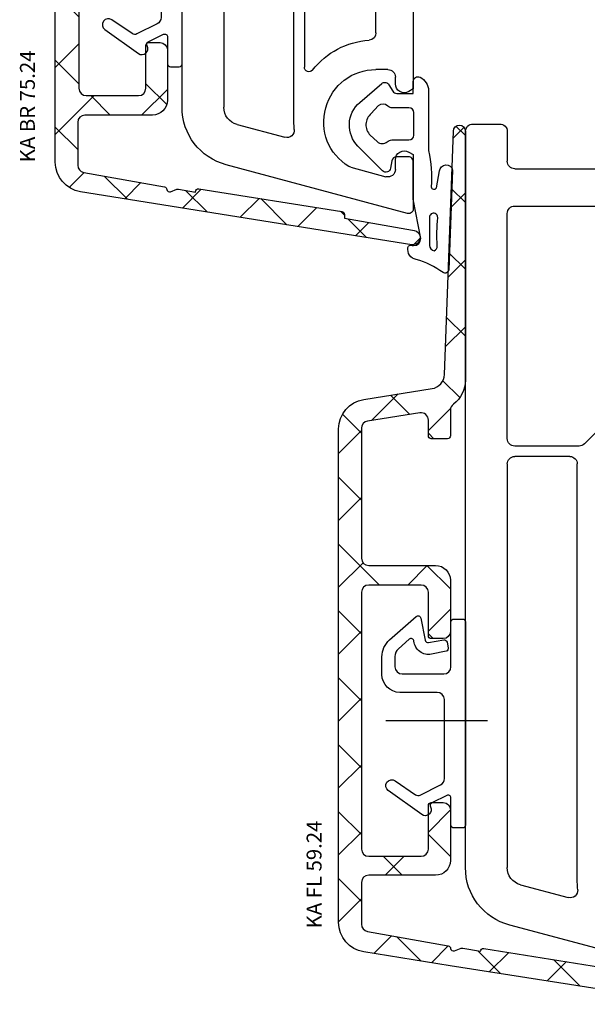
# Model space of a CAD drawing. Units: millimetres. Extents: x 99 to 871, y 10 to 527.
# Drawn here: x 122 to 160, y 401 to 467 of the extents above; entities that cross this region are included whole.
import ezdxf

# ---------------------------------------------------------------- set-up
doc = ezdxf.new("R2010")
doc.units = ezdxf.units.MM
for name, color, linetype in [('capotage aluminium', 5, 'Continuous'), ('clips capotage', 7, 'Continuous'), ('cotes', 150, 'Continuous'), ('joints edpm', 6, 'Continuous'), ('profiles', 7, 'Continuous')]:
    doc.layers.add(name, color=color, linetype=linetype)
doc.styles.add('Annotatif', font='arial.ttf')
pattern_1 = [(45, (245.527, 20.1854), (-2.244099, 2.244099), []), (135, (245.527, 20.1854), (-2.244099, -2.244099), [])]

msp = doc.modelspace()

# ---------------------------------------------------------------- hatches: boundary and pattern name
at = {"layer": 'capotage aluminium'}
h = msp.add_hatch(dxfattribs=at)
h.set_pattern_fill('ANSI37', color=256, scale=0.99957)
h.set_pattern_definition(pattern_1)
edge = h.paths.add_edge_path()
edge.add_spline(control_points=[(148.168, 453.346), (148.4, 453.305), (148.57, 453.103), (148.57, 452.867), (148.57, 452.598), (148.352, 452.38), (148.083, 452.38), (148.058, 452.38), (148.032, 452.382), (148.007, 452.386), (148.007, 452.386), (125.792, 455.941), (125.792, 455.941), (124.815, 456.095), (124.096, 456.937), (124.096, 457.926), (124.096, 457.926), (124.096, 526.392), (124.096, 526.392), (124.096, 526.941), (124.541, 527.386), (125.091, 527.386), (125.091, 527.386), (125.387, 527.386), (125.387, 527.386), (125.492, 527.386), (125.577, 527.301), (125.577, 527.196), (125.577, 527.196), (125.577, 520.299), (125.577, 520.299), (125.577, 520.03), (125.795, 519.812), (126.064, 519.812), (126.064, 519.812), (127.672, 519.812), (127.672, 519.812), (127.941, 519.812), (128.158, 520.03), (128.158, 520.299), (128.158, 520.299), (128.158, 523.895), (128.158, 523.895), (128.158, 523.895), (128.074, 523.895), (128.074, 523.895), (127.899, 523.895), (127.756, 524.037), (127.756, 524.213), (127.756, 524.213), (127.756, 524.721), (127.756, 524.721), (127.756, 524.754), (127.765, 524.787), (127.782, 524.816), (127.782, 524.816), (128.544, 526.127), (128.544, 526.127), (128.653, 526.317), (128.856, 526.434), (129.075, 526.434), (129.414, 526.434), (129.689, 526.16), (129.689, 525.821), (129.689, 525.821), (129.689, 519.812), (129.689, 519.812), (129.689, 519.812), (130.619, 519.812), (130.619, 519.812), (131.169, 519.812), (131.614, 519.367), (131.614, 518.818), (131.614, 518.818), (131.614, 515.39), (131.614, 515.39), (131.614, 515.121), (131.396, 514.903), (131.127, 514.903), (131.127, 514.903), (130.365, 514.903), (130.365, 514.903), (130.26, 514.903), (130.175, 514.989), (130.175, 515.094), (130.175, 515.094), (130.175, 518.014), (130.175, 518.014), (130.175, 518.282), (129.957, 518.5), (129.688, 518.5), (129.688, 518.5), (126.176, 518.5), (126.176, 518.5), (125.908, 518.5), (125.69, 518.282), (125.69, 518.014), (125.69, 518.014), (125.69, 500.791), (125.69, 500.791), (125.69, 500.523), (125.908, 500.305), (126.176, 500.305), (126.176, 500.305), (129.688, 500.305), (129.688, 500.305), (129.957, 500.305), (130.175, 500.523), (130.175, 500.791), (130.175, 500.791), (130.175, 503.711), (130.175, 503.711), (130.175, 503.816), (130.26, 503.901), (130.366, 503.901), (130.366, 503.901), (131.127, 503.901), (131.127, 503.901), (131.396, 503.901), (131.614, 503.684), (131.614, 503.415), (131.614, 503.415), (131.614, 500.03), (131.614, 500.03), (131.614, 499.48), (131.169, 499.035), (130.619, 499.035), (130.619, 499.035), (126.092, 499.035), (126.092, 499.035), (125.823, 499.035), (125.605, 498.817), (125.605, 498.549), (125.605, 498.549), (125.605, 482.342), (125.605, 482.342), (125.605, 482.073), (125.823, 481.855), (126.092, 481.855), (126.092, 481.855), (130.619, 481.855), (130.619, 481.855), (131.169, 481.855), (131.614, 481.41), (131.614, 480.861), (131.614, 480.861), (131.614, 477.476), (131.614, 477.476), (131.614, 477.207), (131.396, 476.989), (131.127, 476.989), (131.127, 476.989), (130.365, 476.989), (130.365, 476.989), (130.26, 476.989), (130.175, 477.074), (130.175, 477.179), (130.175, 477.179), (130.175, 480.057), (130.175, 480.057), (130.175, 480.326), (129.957, 480.543), (129.688, 480.543), (129.688, 480.543), (126.176, 480.543), (126.176, 480.543), (125.907, 480.543), (125.69, 480.326), (125.69, 480.057), (125.69, 480.057), (125.69, 462.877), (125.69, 462.877), (125.69, 462.608), (125.907, 462.39), (126.176, 462.39), (126.176, 462.39), (129.688, 462.39), (129.688, 462.39), (129.957, 462.39), (130.175, 462.608), (130.175, 462.877), (130.175, 462.877), (130.175, 465.754), (130.175, 465.754), (130.175, 465.86), (130.26, 465.945), (130.365, 465.945), (130.365, 465.945), (131.127, 465.945), (131.127, 465.945), (131.396, 465.945), (131.614, 465.727), (131.614, 465.458), (131.614, 465.458), (131.614, 462.073), (131.614, 462.073), (131.614, 461.524), (131.168, 461.079), (130.619, 461.079), (130.619, 461.079), (126.091, 461.079), (126.091, 461.079), (125.823, 461.079), (125.605, 460.861), (125.605, 460.592), (125.605, 460.592), (125.605, 457.718), (125.605, 457.718), (125.605, 457.482), (125.774, 457.28), (126.007, 457.239), (126.007, 457.239), (131.423, 456.266), (131.423, 456.266), (131.507, 456.251), (131.571, 456.183), (131.58, 456.098), (131.586, 456.04), (131.618, 455.988), (131.668, 455.956), (131.718, 455.925), (131.779, 455.919), (131.834, 455.939), (131.834, 455.939), (132.257, 456.108), (132.257, 456.108), (132.289, 456.12), (132.323, 456.123), (132.355, 456.117), (132.355, 456.117), (133.498, 455.905), (133.498, 455.905), (133.498, 455.905), (133.498, 455.948), (133.498, 455.948), (133.498, 456.003), (133.522, 456.056), (133.565, 456.092), (133.607, 456.128), (133.663, 456.144), (133.718, 456.136), (133.718, 456.136), (143.324, 454.612), (143.324, 454.612), (143.416, 454.598), (143.484, 454.518), (143.484, 454.424), (143.484, 454.424), (143.484, 454.17), (143.484, 454.17), (143.484, 454.17), (148.054, 453.366), (148.054, 453.366), (148.054, 453.366), (148.168, 453.346), (148.168, 453.346)], knot_values=[0, 0, 0, 0, 1, 1, 1, 2, 2, 2, 3, 3, 3, 4, 4, 4, 5, 5, 5, 6, 6, 6, 7, 7, 7, 8, 8, 8, 9, 9, 9, 10, 10, 10, 11, 11, 11, 12, 12, 12, 13, 13, 13, 14, 14, 14, 15, 15, 15, 16, 16, 16, 17, 17, 17, 18, 18, 18, 19, 19, 19, 20, 20, 20, 21, 21, 21, 22, 22, 22, 23, 23, 23, 24, 24, 24, 25, 25, 25, 26, 26, 26, 27, 27, 27, 28, 28, 28, 29, 29, 29, 30, 30, 30, 31, 31, 31, 32, 32, 32, 33, 33, 33, 34, 34, 34, 35, 35, 35, 36, 36, 36, 37, 37, 37, 38, 38, 38, 39, 39, 39, 40, 40, 40, 41, 41, 41, 42, 42, 42, 43, 43, 43, 44, 44, 44, 45, 45, 45, 46, 46, 46, 47, 47, 47, 48, 48, 48, 49, 49, 49, 50, 50, 50, 51, 51, 51, 52, 52, 52, 53, 53, 53, 54, 54, 54, 55, 55, 55, 56, 56, 56, 57, 57, 57, 58, 58, 58, 59, 59, 59, 60, 60, 60, 61, 61, 61, 62, 62, 62, 63, 63, 63, 64, 64, 64, 65, 65, 65, 66, 66, 66, 67, 67, 67, 68, 68, 68, 69, 69, 69, 70, 70, 70, 71, 71, 71, 72, 72, 72, 73, 73, 73, 74, 74, 74, 75, 75, 75, 76, 76, 76, 77, 77, 77, 78, 78, 78, 79, 79, 79, 80, 80, 80, 81, 81, 81, 82, 82, 82, 83, 83, 83, 84, 84, 84, 85, 85, 85, 85], degree=3, periodic=0)
h = msp.add_hatch(dxfattribs=at)
h.set_pattern_fill('ANSI37', color=256, scale=0.99957)
h.set_pattern_definition(pattern_1)
edge = h.paths.add_edge_path()
edge.add_spline(control_points=[(162.323, 403.665), (162.416, 403.65), (162.484, 403.57), (162.484, 403.477), (162.484, 403.477), (162.484, 403.223), (162.484, 403.223), (162.484, 403.223), (167.054, 402.419), (167.054, 402.419), (167.054, 402.419), (167.167, 402.399), (167.167, 402.399), (167.4, 402.358), (167.569, 402.156), (167.569, 401.92), (167.569, 401.651), (167.352, 401.433), (167.083, 401.433), (167.057, 401.433), (167.032, 401.435), (167.007, 401.439), (167.007, 401.439), (150.588, 404.02), (150.588, 404.02), (150.588, 404.02), (144.791, 404.951), (144.791, 404.951), (143.815, 405.106), (143.096, 405.948), (143.096, 406.936), (143.096, 406.936), (143.096, 440.027), (143.096, 440.027), (143.096, 441.015), (143.815, 441.857), (144.791, 442.012), (144.791, 442.012), (149.361, 442.731), (149.361, 442.731), (149.832, 442.806), (150.183, 443.203), (150.2, 443.679), (150.2, 443.679), (150.792, 460.013), (150.792, 460.013), (150.792, 460.235), (150.972, 460.414), (151.194, 460.414), (151.416, 460.414), (151.596, 460.234), (151.596, 460.012), (151.596, 460.012), (151.596, 443.298), (151.596, 443.298), (151.596, 442.665), (151.298, 442.07), (150.792, 441.69), (150.669, 441.598), (150.597, 441.454), (150.597, 441.301), (150.597, 441.301), (150.597, 439.566), (150.597, 439.566), (150.597, 439.461), (150.512, 439.375), (150.407, 439.375), (150.407, 439.375), (149.307, 439.375), (149.307, 439.375), (149.202, 439.375), (149.116, 439.461), (149.116, 439.566), (149.116, 439.566), (149.116, 440.624), (149.116, 440.624), (149.116, 440.766), (149.054, 440.901), (148.946, 440.994), (148.838, 441.086), (148.694, 441.127), (148.554, 441.104), (148.554, 441.104), (145.042, 440.554), (145.042, 440.554), (144.805, 440.517), (144.631, 440.313), (144.631, 440.074), (144.631, 440.074), (144.631, 431.357), (144.631, 431.357), (144.631, 431.088), (144.849, 430.87), (145.118, 430.87), (145.118, 430.87), (149.603, 430.87), (149.603, 430.87), (150.152, 430.87), (150.597, 430.425), (150.597, 429.876), (150.597, 429.876), (150.597, 426.448), (150.597, 426.448), (150.597, 426.179), (150.379, 425.961), (150.111, 425.961), (150.111, 425.961), (149.307, 425.961), (149.307, 425.961), (149.202, 425.961), (149.116, 426.047), (149.116, 426.152), (149.116, 426.152), (149.116, 429.072), (149.116, 429.072), (149.116, 429.34), (148.898, 429.558), (148.63, 429.558), (148.63, 429.558), (145.118, 429.558), (145.118, 429.558), (144.849, 429.558), (144.631, 429.34), (144.631, 429.072), (144.631, 429.072), (144.631, 411.849), (144.631, 411.849), (144.631, 411.581), (144.849, 411.363), (145.118, 411.363), (145.118, 411.363), (148.63, 411.363), (148.63, 411.363), (148.898, 411.363), (149.116, 411.581), (149.116, 411.849), (149.116, 411.849), (149.116, 414.769), (149.116, 414.769), (149.116, 414.874), (149.202, 414.96), (149.307, 414.96), (149.307, 414.96), (150.111, 414.96), (150.111, 414.96), (150.38, 414.959), (150.597, 414.742), (150.597, 414.473), (150.597, 414.473), (150.597, 411.088), (150.597, 411.088), (150.597, 410.538), (150.152, 410.093), (149.603, 410.093), (149.603, 410.093), (145.118, 410.093), (145.118, 410.093), (144.849, 410.093), (144.631, 409.875), (144.631, 409.607), (144.631, 409.607), (144.631, 406.803), (144.631, 406.803), (144.631, 406.567), (144.8, 406.365), (145.033, 406.324), (145.033, 406.324), (150.449, 405.35), (150.449, 405.35), (150.533, 405.336), (150.597, 405.267), (150.606, 405.182), (150.612, 405.124), (150.644, 405.072), (150.694, 405.041), (150.744, 405.01), (150.805, 405.003), (150.86, 405.023), (150.86, 405.023), (151.326, 405.193), (151.326, 405.193), (151.357, 405.204), (151.391, 405.207), (151.424, 405.201), (151.424, 405.201), (152.609, 404.99), (152.609, 404.99), (152.609, 405.045), (152.633, 405.098), (152.675, 405.134), (152.718, 405.171), (152.774, 405.186), (152.829, 405.178), (152.829, 405.178), (162.323, 403.665), (162.323, 403.665)], knot_values=[0, 0, 0, 0, 1, 1, 1, 2, 2, 2, 3, 3, 3, 4, 4, 4, 5, 5, 5, 6, 6, 6, 7, 7, 7, 8, 8, 8, 9, 9, 9, 10, 10, 10, 11, 11, 11, 12, 12, 12, 13, 13, 13, 14, 14, 14, 15, 15, 15, 16, 16, 16, 17, 17, 17, 18, 18, 18, 19, 19, 19, 20, 20, 20, 21, 21, 21, 22, 22, 22, 23, 23, 23, 24, 24, 24, 25, 25, 25, 26, 26, 26, 27, 27, 27, 28, 28, 28, 29, 29, 29, 30, 30, 30, 31, 31, 31, 32, 32, 32, 33, 33, 33, 34, 34, 34, 35, 35, 35, 36, 36, 36, 37, 37, 37, 38, 38, 38, 39, 39, 39, 40, 40, 40, 41, 41, 41, 42, 42, 42, 43, 43, 43, 44, 44, 44, 45, 45, 45, 46, 46, 46, 47, 47, 47, 48, 48, 48, 49, 49, 49, 50, 50, 50, 51, 51, 51, 52, 52, 52, 53, 53, 53, 54, 54, 54, 55, 55, 55, 56, 56, 56, 57, 57, 57, 58, 58, 58, 59, 59, 59, 60, 60, 60, 61, 61, 61, 62, 62, 62, 63, 63, 63, 64, 64, 64, 65, 65, 65, 65], degree=3, periodic=0)

# ---------------------------------------------------------------- linework, layer by layer
for points in [[(124.096, 457.926), (124.096, 457.926), (124.096, 526.392), (124.096, 526.392)], [(125.69, 480.057), (125.69, 480.057), (125.69, 462.877), (125.69, 462.877)], [(130.175, 465.754), (130.175, 465.86), (130.26, 465.945), (130.365, 465.945)], [(130.175, 462.877), (130.175, 462.877), (130.175, 465.754), (130.175, 465.754)], [(130.365, 465.945), (130.365, 465.945), (131.127, 465.945), (131.127, 465.945)], [(131.127, 465.945), (131.396, 465.945), (131.614, 465.727), (131.614, 465.458)], [(131.614, 465.458), (131.614, 465.458), (131.614, 462.073), (131.614, 462.073)], [(125.69, 462.877), (125.69, 462.608), (125.907, 462.39), (126.176, 462.39)], [(126.176, 462.39), (126.176, 462.39), (129.688, 462.39), (129.688, 462.39)], [(129.688, 462.39), (129.957, 462.39), (130.175, 462.608), (130.175, 462.877)], [(131.614, 462.073), (131.614, 461.524), (131.168, 461.079), (130.619, 461.079)], [(126.091, 461.079), (125.823, 461.079), (125.605, 460.861), (125.605, 460.592)], [(130.619, 461.079), (130.619, 461.079), (126.091, 461.079), (126.091, 461.079)], [(125.605, 460.592), (125.605, 460.592), (125.605, 457.718), (125.605, 457.718)], [(150.2, 443.679), (150.2, 443.679), (150.792, 460.013), (150.792, 460.013)], [(151.596, 460.012), (151.596, 460.012), (151.596, 443.298), (151.596, 443.298)], [(125.792, 455.941), (124.815, 456.095), (124.096, 456.937), (124.096, 457.926)], [(125.605, 457.718), (125.605, 457.482), (125.774, 457.28), (126.007, 457.239)], [(126.007, 457.239), (126.007, 457.239), (131.423, 456.266), (131.423, 456.266)], [(148.007, 452.386), (148.007, 452.386), (125.792, 455.941), (125.792, 455.941)], [(131.423, 456.266), (131.507, 456.251), (131.571, 456.183), (131.58, 456.098)], [(131.58, 456.098), (131.586, 456.04), (131.618, 455.988), (131.668, 455.956)], [(131.668, 455.956), (131.718, 455.925), (131.779, 455.919), (131.834, 455.939)], [(131.834, 455.939), (131.834, 455.939), (132.257, 456.108), (132.257, 456.108)], [(132.257, 456.108), (132.289, 456.12), (132.323, 456.123), (132.355, 456.117)], [(132.355, 456.117), (132.355, 456.117), (133.498, 455.905), (133.498, 455.905)], [(133.498, 455.948), (133.498, 456.003), (133.522, 456.056), (133.565, 456.092)], [(133.498, 455.905), (133.498, 455.905), (133.498, 455.948), (133.498, 455.948)], [(133.565, 456.092), (133.607, 456.128), (133.663, 456.144), (133.718, 456.136)], [(133.718, 456.136), (133.718, 456.136), (143.324, 454.612), (143.324, 454.612)], [(143.324, 454.612), (143.416, 454.598), (143.484, 454.518), (143.484, 454.424)], [(143.484, 454.424), (143.484, 454.424), (143.484, 454.17), (143.484, 454.17)], [(143.484, 454.17), (143.484, 454.17), (148.054, 453.366), (148.054, 453.366)], [(148.054, 453.366), (148.054, 453.366), (148.168, 453.346), (148.168, 453.346)], [(149.361, 442.731), (149.832, 442.806), (150.183, 443.203), (150.2, 443.679)], [(151.596, 443.298), (151.596, 442.665), (151.298, 442.07), (150.792, 441.69)], [(144.791, 442.012), (144.791, 442.012), (149.361, 442.731), (149.361, 442.731)], [(143.096, 440.027), (143.096, 441.015), (143.815, 441.857), (144.791, 442.012)], [(150.792, 441.69), (150.669, 441.598), (150.597, 441.454), (150.597, 441.301)], [(150.597, 441.301), (150.597, 441.301), (150.597, 439.566), (150.597, 439.566)], [(145.042, 440.554), (144.805, 440.517), (144.631, 440.313), (144.631, 440.074)], [(148.554, 441.104), (148.554, 441.104), (145.042, 440.554), (145.042, 440.554)], [(148.946, 440.994), (148.838, 441.086), (148.694, 441.127), (148.554, 441.104)], [(149.116, 440.624), (149.116, 440.766), (149.054, 440.901), (148.946, 440.994)], [(149.116, 439.566), (149.116, 439.566), (149.116, 440.624), (149.116, 440.624)], [(143.096, 406.936), (143.096, 406.936), (143.096, 440.027), (143.096, 440.027)], [(144.631, 440.074), (144.631, 440.074), (144.631, 431.357), (144.631, 431.357)], [(149.307, 439.375), (149.202, 439.375), (149.116, 439.461), (149.116, 439.566)], [(150.407, 439.375), (150.407, 439.375), (149.307, 439.375), (149.307, 439.375)], [(150.597, 439.566), (150.597, 439.461), (150.512, 439.375), (150.407, 439.375)], [(144.631, 431.357), (144.631, 431.088), (144.849, 430.87), (145.118, 430.87)], [(145.118, 430.87), (145.118, 430.87), (149.603, 430.87), (149.603, 430.87)], [(149.603, 430.87), (150.152, 430.87), (150.597, 430.425), (150.597, 429.876)], [(145.118, 429.558), (144.849, 429.558), (144.631, 429.34), (144.631, 429.072)], [(148.63, 429.558), (148.63, 429.558), (145.118, 429.558), (145.118, 429.558)], [(149.116, 429.072), (149.116, 429.34), (148.898, 429.558), (148.63, 429.558)], [(150.597, 429.876), (150.597, 429.876), (150.597, 426.448), (150.597, 426.448)], [(144.631, 429.072), (144.631, 429.072), (144.631, 411.849), (144.631, 411.849)], [(149.116, 426.152), (149.116, 426.152), (149.116, 429.072), (149.116, 429.072)], [(149.307, 425.961), (149.202, 425.961), (149.116, 426.047), (149.116, 426.152)], [(150.597, 426.448), (150.597, 426.179), (150.379, 425.961), (150.111, 425.961)], [(150.111, 425.961), (150.111, 425.961), (149.307, 425.961), (149.307, 425.961)], [(149.116, 414.769), (149.116, 414.874), (149.202, 414.96), (149.307, 414.96)], [(149.307, 414.96), (149.307, 414.96), (150.111, 414.96), (150.111, 414.96)], [(150.111, 414.96), (150.38, 414.959), (150.597, 414.742), (150.597, 414.473)], [(149.116, 411.849), (149.116, 411.849), (149.116, 414.769), (149.116, 414.769)], [(150.597, 414.473), (150.597, 414.473), (150.597, 411.088), (150.597, 411.088)], [(144.631, 411.849), (144.631, 411.581), (144.849, 411.363), (145.118, 411.363)], [(148.63, 411.363), (148.898, 411.363), (149.116, 411.581), (149.116, 411.849)], [(145.118, 411.363), (145.118, 411.363), (148.63, 411.363), (148.63, 411.363)], [(150.597, 411.088), (150.597, 410.538), (150.152, 410.093), (149.603, 410.093)], [(145.118, 410.093), (144.849, 410.093), (144.631, 409.875), (144.631, 409.607)], [(144.631, 409.607), (144.631, 409.607), (144.631, 406.803), (144.631, 406.803)], [(149.603, 410.093), (149.603, 410.093), (145.118, 410.093), (145.118, 410.093)], [(144.791, 404.951), (143.815, 405.106), (143.096, 405.948), (143.096, 406.936)], [(144.631, 406.803), (144.631, 406.567), (144.8, 406.365), (145.033, 406.324)], [(145.033, 406.324), (145.033, 406.324), (150.449, 405.35), (150.449, 405.35)], [(150.588, 404.02), (150.588, 404.02), (144.791, 404.951), (144.791, 404.951)], [(150.449, 405.35), (150.533, 405.336), (150.597, 405.267), (150.606, 405.182)], [(150.606, 405.182), (150.612, 405.124), (150.644, 405.072), (150.694, 405.041)], [(150.694, 405.041), (150.744, 405.01), (150.805, 405.003), (150.86, 405.023)], [(150.86, 405.023), (150.86, 405.023), (151.326, 405.193), (151.326, 405.193)], [(151.326, 405.193), (151.357, 405.204), (151.391, 405.207), (151.424, 405.201)], [(151.424, 405.201), (151.424, 405.201), (152.609, 404.99), (152.609, 404.99)], [(152.609, 404.99), (152.609, 405.045), (152.633, 405.098), (152.675, 405.134)], [(152.675, 405.134), (152.718, 405.171), (152.774, 405.186), (152.829, 405.178)], [(152.829, 405.178), (152.829, 405.178), (162.323, 403.665), (162.323, 403.665)], [(167.007, 401.439), (167.007, 401.439), (150.588, 404.02), (150.588, 404.02)]]:
    msp.add_open_spline(points, degree=3, dxfattribs=at)
for points, knots in [([(150.792, 460.013), (150.792, 460.235), (150.972, 460.414), (151.194, 460.414), (151.416, 460.414), (151.596, 460.234), (151.596, 460.012)], [15, 15, 15, 15, 16, 16, 16, 17, 17, 17, 17]), ([(148.168, 453.346), (148.4, 453.305), (148.57, 453.103), (148.57, 452.867), (148.57, 452.598), (148.352, 452.38), (148.083, 452.38), (148.058, 452.38), (148.032, 452.382), (148.007, 452.386)], [0, 0, 0, 0, 1, 1, 1, 2, 2, 2, 3, 3, 3, 3])]:
    msp.add_open_spline(points, degree=3, knots=knots, dxfattribs=at)
at = {"layer": 'clips capotage'}
msp.add_line((153.085, 420.438), (146.272, 420.438), dxfattribs=at)
for points, knots in [([(132.605, 478.138), (132.605, 478.138), (132.605, 464.51), (132.605, 464.51), (132.605, 464.404), (132.519, 464.319), (132.414, 464.319), (132.414, 464.319), (131.822, 464.319), (131.822, 464.319), (131.717, 464.319), (131.631, 464.404), (131.631, 464.51), (131.631, 464.51), (131.631, 466.329), (131.631, 466.329), (131.631, 466.395), (131.597, 466.457), (131.54, 466.492), (131.484, 466.526), (131.413, 466.529), (131.354, 466.499), (131.354, 466.499), (130.339, 465.991), (130.339, 465.991), (130.293, 465.968), (130.259, 465.927), (130.243, 465.878), (130.228, 465.829), (130.233, 465.776), (130.258, 465.731), (130.347, 465.567), (130.311, 465.363), (130.172, 465.239), (130.033, 465.115), (129.827, 465.103), (129.674, 465.21), (129.674, 465.21), (127.431, 466.818), (127.431, 466.818), (127.249, 466.945), (127.205, 467.196), (127.333, 467.377), (127.46, 467.559), (127.711, 467.604), (127.893, 467.476), (127.893, 467.476), (129.247, 466.545), (129.247, 466.545), (129.343, 466.478), (129.468, 466.469), (129.573, 466.522), (129.573, 466.522), (130.927, 467.199), (130.927, 467.199), (131.09, 467.283), (131.192, 467.45), (131.192, 467.633), (131.192, 467.633), (131.192, 472.922), (131.192, 472.922), (131.192, 473.191), (130.975, 473.409), (130.706, 473.409), (130.706, 473.409), (128.209, 473.409), (128.209, 473.409), (127.543, 473.409), (127.003, 473.949), (127.003, 474.615), (127.003, 474.615), (127.003, 475.8), (127.003, 475.8), (127.003, 476.235), (127.192, 476.648), (127.52, 476.934), (127.52, 476.934), (129.297, 478.499), (129.297, 478.499), (129.349, 478.544), (129.42, 478.558), (129.484, 478.536), (129.549, 478.513), (129.596, 478.459), (129.609, 478.392), (129.609, 478.392), (129.905, 476.911), (129.905, 476.911), (129.925, 476.808), (130.025, 476.74), (130.129, 476.76), (130.129, 476.76), (131.144, 476.929), (131.144, 476.929), (131.247, 476.95), (131.347, 476.882), (131.367, 476.779), (131.367, 476.779), (131.452, 476.398), (131.452, 476.398), (131.472, 476.295), (131.405, 476.195), (131.301, 476.175), (131.301, 476.175), (130.328, 475.963), (130.328, 475.963), (130.053, 475.91), (129.767, 475.975), (129.543, 476.143), (129.318, 476.311), (129.175, 476.567), (129.148, 476.846), (129.142, 476.917), (129.096, 476.979), (129.03, 477.005), (128.963, 477.032), (128.888, 477.019), (128.834, 476.972), (128.834, 476.972), (128.115, 476.337), (128.115, 476.337), (127.962, 476.205), (127.874, 476.013), (127.874, 475.811), (127.874, 475.811), (127.874, 475.133), (127.874, 475.133), (127.874, 474.865), (128.092, 474.647), (128.361, 474.647), (128.361, 474.647), (131.145, 474.647), (131.145, 474.647), (131.413, 474.647), (131.631, 474.865), (131.631, 475.133), (131.631, 475.133), (131.631, 478.138), (131.631, 478.138), (131.631, 478.243), (131.717, 478.328), (131.822, 478.328), (131.822, 478.328), (132.414, 478.328), (132.414, 478.328), (132.519, 478.328), (132.605, 478.243), (132.605, 478.138)], [0, 0, 0, 0, 1, 1, 1, 2, 2, 2, 3, 3, 3, 4, 4, 4, 5, 5, 5, 6, 6, 6, 7, 7, 7, 8, 8, 8, 9, 9, 9, 10, 10, 10, 11, 11, 11, 12, 12, 12, 13, 13, 13, 14, 14, 14, 15, 15, 15, 16, 16, 16, 17, 17, 17, 18, 18, 18, 19, 19, 19, 20, 20, 20, 21, 21, 21, 22, 22, 22, 23, 23, 23, 24, 24, 24, 25, 25, 25, 26, 26, 26, 27, 27, 27, 28, 28, 28, 29, 29, 29, 30, 30, 30, 31, 31, 31, 32, 32, 32, 33, 33, 33, 34, 34, 34, 35, 35, 35, 36, 36, 36, 37, 37, 37, 38, 38, 38, 39, 39, 39, 40, 40, 40, 41, 41, 41, 42, 42, 42, 43, 43, 43, 44, 44, 44, 45, 45, 45, 46, 46, 46, 47, 47, 47, 48, 48, 48, 49, 49, 49, 49]), ([(150.631, 415.276), (150.631, 415.342), (150.596, 415.404), (150.54, 415.438), (150.483, 415.473), (150.413, 415.476), (150.354, 415.446)], [5, 5, 5, 5, 6, 6, 6, 7, 7, 7, 7]), ([(149.338, 414.938), (149.293, 414.915), (149.258, 414.874), (149.243, 414.825), (149.228, 414.776), (149.233, 414.723), (149.257, 414.677)], [8, 8, 8, 8, 9, 9, 9, 10, 10, 10, 10])]:
    msp.add_open_spline(points, degree=3, knots=knots, dxfattribs=at)
for points in [[(146.52, 425.88), (146.52, 425.88), (148.297, 427.446), (148.297, 427.446)], [(148.297, 427.446), (148.348, 427.491), (148.419, 427.504), (148.484, 427.482)], [(148.484, 427.482), (148.548, 427.46), (148.596, 427.405), (148.609, 427.339)], [(148.609, 427.339), (148.609, 427.339), (148.905, 425.858), (148.905, 425.858)], [(150.631, 427.085), (150.631, 427.19), (150.716, 427.275), (150.821, 427.275)], [(150.631, 424.08), (150.631, 424.08), (150.631, 427.085), (150.631, 427.085)], [(150.821, 427.275), (150.821, 427.275), (151.414, 427.275), (151.414, 427.275)], [(151.414, 427.275), (151.519, 427.275), (151.604, 427.19), (151.604, 427.085)], [(151.604, 427.085), (151.604, 427.085), (151.604, 413.456), (151.604, 413.456)], [(146.003, 424.747), (146.003, 425.182), (146.191, 425.595), (146.52, 425.88)], [(147.833, 425.919), (147.833, 425.919), (147.114, 425.284), (147.114, 425.284)], [(148.029, 425.952), (147.963, 425.979), (147.887, 425.966), (147.833, 425.919)], [(148.148, 425.793), (148.141, 425.864), (148.095, 425.925), (148.029, 425.952)], [(148.542, 425.09), (148.317, 425.258), (148.174, 425.514), (148.148, 425.793)], [(148.905, 425.858), (148.925, 425.754), (149.025, 425.687), (149.128, 425.707)], [(149.128, 425.707), (149.128, 425.707), (150.144, 425.876), (150.144, 425.876)], [(150.144, 425.876), (150.247, 425.896), (150.347, 425.829), (150.367, 425.726)], [(150.367, 425.726), (150.367, 425.726), (150.452, 425.345), (150.452, 425.345)], [(146.003, 423.562), (146.003, 423.562), (146.003, 424.747), (146.003, 424.747)], [(147.114, 425.284), (146.962, 425.152), (146.874, 424.959), (146.874, 424.757)], [(146.874, 424.757), (146.874, 424.757), (146.874, 424.08), (146.874, 424.08)], [(149.328, 424.91), (149.052, 424.856), (148.767, 424.922), (148.542, 425.09)], [(150.301, 425.122), (150.301, 425.122), (149.328, 424.91), (149.328, 424.91)], [(150.452, 425.345), (150.472, 425.242), (150.404, 425.142), (150.301, 425.122)], [(146.874, 424.08), (146.874, 423.812), (147.092, 423.594), (147.361, 423.594)], [(150.144, 423.594), (150.413, 423.594), (150.631, 423.812), (150.631, 424.08)], [(147.209, 422.356), (146.543, 422.356), (146.003, 422.896), (146.003, 423.562)], [(147.361, 423.594), (147.361, 423.594), (150.144, 423.594), (150.144, 423.594)], [(149.705, 422.356), (149.705, 422.356), (147.209, 422.356), (147.209, 422.356)], [(150.192, 421.869), (150.192, 422.138), (149.974, 422.356), (149.705, 422.356)], [(150.192, 416.58), (150.192, 416.58), (150.192, 421.869), (150.192, 421.869)], [(146.431, 415.764), (146.249, 415.892), (146.205, 416.142), (146.332, 416.324)], [(146.332, 416.324), (146.459, 416.506), (146.71, 416.55), (146.892, 416.423)], [(146.892, 416.423), (146.892, 416.423), (148.246, 415.492), (148.246, 415.492)], [(148.572, 415.469), (148.572, 415.469), (149.926, 416.146), (149.926, 416.146)], [(149.926, 416.146), (150.089, 416.229), (150.192, 416.397), (150.192, 416.58)], [(148.673, 414.156), (148.673, 414.156), (146.431, 415.764), (146.431, 415.764)], [(148.246, 415.492), (148.342, 415.425), (148.468, 415.416), (148.572, 415.469)], [(150.354, 415.446), (150.354, 415.446), (149.338, 414.938), (149.338, 414.938)], [(150.631, 413.456), (150.631, 413.456), (150.631, 415.276), (150.631, 415.276)], [(149.172, 414.186), (149.033, 414.062), (148.826, 414.049), (148.673, 414.156)], [(149.257, 414.677), (149.346, 414.513), (149.311, 414.31), (149.172, 414.186)], [(150.821, 413.266), (150.716, 413.266), (150.631, 413.351), (150.631, 413.456)], [(151.414, 413.266), (151.414, 413.266), (150.821, 413.266), (150.821, 413.266)], [(151.604, 413.456), (151.604, 413.351), (151.519, 413.266), (151.414, 413.266)]]:
    msp.add_open_spline(points, degree=3, dxfattribs=at)
at = {"layer": 'joints edpm'}
for points in [[(148.252, 463.605), (148.344, 463.663), (148.459, 463.67), (148.557, 463.623)], [(144.512, 461.926), (144.512, 461.926), (145.993, 463.196), (145.993, 463.196)], [(145.993, 463.196), (146.064, 463.258), (146.16, 463.285), (146.253, 463.269)], [(146.253, 463.269), (146.346, 463.253), (146.428, 463.196), (146.475, 463.115)], [(146.475, 463.115), (146.475, 463.115), (146.729, 462.691), (146.729, 462.691)], [(148.104, 463.337), (148.104, 463.445), (148.16, 463.547), (148.252, 463.605)], [(148.104, 462.533), (148.104, 462.533), (148.104, 463.337), (148.104, 463.337)], [(148.557, 463.623), (148.904, 463.459), (149.126, 463.109), (149.126, 462.725)], [(146.729, 462.691), (146.786, 462.593), (146.89, 462.533), (147.004, 462.533)], [(147.004, 462.533), (147.004, 462.533), (148.104, 462.533), (148.104, 462.533)], [(149.126, 462.725), (149.126, 462.725), (149.126, 458.705), (149.126, 458.705)], [(143.818, 460.487), (143.84, 461.042), (144.091, 461.563), (144.512, 461.926)], [(144.394, 458.996), (144.004, 459.392), (143.796, 459.932), (143.818, 460.487)], [(146.044, 457.346), (146.044, 457.346), (144.394, 458.996), (144.394, 458.996)], [(149.126, 458.705), (149.295, 457.903), (149.356, 457.082), (149.308, 456.264)], [(146.668, 458.021), (146.668, 458.021), (146.583, 457.513), (146.583, 457.513)], [(146.98, 458.283), (146.826, 458.283), (146.694, 458.173), (146.668, 458.021)], [(147.784, 458.283), (147.784, 458.283), (146.98, 458.283), (146.98, 458.283)], [(148.016, 458.183), (147.956, 458.247), (147.872, 458.283), (147.784, 458.283)], [(148.101, 457.944), (148.107, 458.032), (148.076, 458.118), (148.016, 458.183)], [(148.101, 456.378), (148.101, 456.378), (148.101, 457.944), (148.101, 457.944)], [(149.868, 457.334), (149.887, 457.552), (150.062, 457.723), (150.28, 457.738)], [(150.28, 457.738), (150.498, 457.752), (150.694, 457.607), (150.743, 457.394)], [(146.365, 457.265), (146.251, 457.23), (146.128, 457.261), (146.044, 457.346)], [(146.583, 457.513), (146.562, 457.396), (146.478, 457.301), (146.365, 457.265)], [(149.656, 456.192), (149.656, 456.192), (149.868, 457.334), (149.868, 457.334)], [(150.743, 457.394), (150.743, 457.394), (150.497, 450.695), (150.497, 450.695)], [(148.101, 456.058), (148.104, 456.165), (148.104, 456.272), (148.101, 456.378)], [(148.101, 455.762), (148.101, 455.762), (148.101, 456.058), (148.101, 456.058)], [(148.101, 455.436), (148.105, 455.544), (148.105, 455.653), (148.101, 455.762)], [(149.308, 456.264), (149.321, 456.186), (149.38, 456.125), (149.457, 456.108)], [(149.457, 456.108), (149.534, 456.092), (149.613, 456.126), (149.656, 456.192)], [(148.609, 452.812), (148.609, 452.812), (148.101, 455.436), (148.101, 455.436)], [(148.122, 452.326), (148.391, 452.326), (148.609, 452.544), (148.609, 452.812)], [(148.308, 451.392), (147.93, 451.46), (147.678, 451.821), (147.744, 452.2)], [(147.744, 452.2), (147.756, 452.263), (147.798, 452.317), (147.857, 452.342)], [(147.857, 452.342), (147.916, 452.367), (147.984, 452.361), (148.037, 452.326)], [(148.037, 452.326), (148.037, 452.326), (148.122, 452.326), (148.122, 452.326)], [(150.099, 450.515), (149.564, 450.919), (148.956, 451.217), (148.308, 451.392)], [(150.342, 450.507), (150.264, 450.471), (150.174, 450.474), (150.099, 450.515)], [(150.497, 450.695), (150.477, 450.612), (150.42, 450.542), (150.342, 450.507)]]:
    msp.add_open_spline(points, degree=3, dxfattribs=at)
for points, knots in [([(145.755, 461.693), (145.939, 461.853), (146.212, 461.851), (146.395, 461.69), (146.484, 461.612), (146.598, 461.569), (146.717, 461.569), (146.717, 461.569), (147.817, 461.569), (147.817, 461.569), (147.992, 461.569), (148.134, 461.427), (148.134, 461.251), (148.134, 461.251), (148.134, 460.49), (148.134, 460.49), (148.134, 460.49), (148.134, 459.728), (148.134, 459.728), (148.134, 459.553), (147.992, 459.411), (147.817, 459.411), (147.817, 459.411), (146.674, 459.411), (146.674, 459.411), (146.556, 459.411), (146.441, 459.367), (146.352, 459.289), (146.159, 459.118), (145.865, 459.129), (145.684, 459.313), (145.684, 459.313), (145.218, 459.736), (145.218, 459.736), (145.026, 459.932), (144.922, 460.199), (144.933, 460.473), (144.944, 460.748), (145.069, 461.006), (145.277, 461.185), (145.277, 461.185), (145.755, 461.693), (145.755, 461.693)], [0, 0, 0, 0, 1, 1, 1, 2, 2, 2, 3, 3, 3, 4, 4, 4, 5, 5, 5, 6, 6, 6, 7, 7, 7, 8, 8, 8, 9, 9, 9, 10, 10, 10, 11, 11, 11, 12, 12, 12, 13, 13, 13, 14, 14, 14, 14]), ([(149.566, 454.485), (149.693, 454.423), (149.733, 454.336), (149.741, 454.199), (149.687, 453.571), (149.677, 452.94), (149.713, 452.311), (149.728, 452.167), (149.645, 452.031), (149.51, 451.98), (149.326, 452.002), (149.188, 452.159), (149.192, 452.344), (149.192, 452.344), (149.192, 454.206), (149.192, 454.206), (149.184, 454.3), (149.225, 454.392), (149.301, 454.449), (149.377, 454.506), (149.477, 454.52), (149.566, 454.485)], [0, 0, 0, 0, 1, 1, 1, 2, 2, 2, 3, 3, 3, 4, 4, 4, 5, 5, 5, 6, 6, 6, 7, 7, 7, 7])]:
    msp.add_open_spline(points, degree=3, knots=knots, dxfattribs=at)
at = {"layer": 'profiles'}
for p, q in [((132.604, 461.612), (132.604, 526.981)), ((140.804, 489.056), (140.804, 464.29)), ((135.404, 488.681), (135.404, 461.612)), ((140.104, 460.631), (140.104, 488.681)), ((145.604, 466.61), (145.604, 470.488)), ((146.404, 464.131), (145.604, 464.131)), ((146.904, 463.181), (146.904, 463.631)), ((136.293, 460.453), (139.5, 459.594)), ((147.726, 454.491), (135.569, 457.749)), ((146.904, 457.434), (146.904, 458.081)), ((143.922, 457.581), (146.275, 456.951))]:
    msp.add_line(p, q, dxfattribs=at)
for points in [[(148.104, 470.818), (148.104, 462.834), (147.804, 462.661)], [(147.804, 458.601), (148.104, 458.427), (148.104, 454.781)]]:
    msp.add_lwpolyline(points, dxfattribs=at)
at = {"layer": 'profiles', "color": 7, "lineweight": 25}
for points in [[(152.104, 460.481), (153.904, 460.481)], [(151.604, 410.612), (151.604, 459.981)], [(154.404, 459.981), (154.404, 457.981)], [(154.904, 457.481), (164.404, 457.481)], [(154.404, 439.381), (154.404, 454.481)], [(154.904, 454.981), (161.504, 454.981)], [(161.858, 441.306), (159.579, 439.027)], [(159.225, 438.881), (154.904, 438.881)], [(158.604, 438.181), (154.904, 438.181)], [(154.404, 437.681), (154.404, 410.612)], [(159.104, 409.631), (159.104, 437.681)], [(155.293, 409.453), (158.5, 408.594)], [(166.726, 403.491), (154.569, 406.749)]]:
    msp.add_lwpolyline(points, dxfattribs=at)
at = {"layer": 'profiles'}
for points in [[(145.604, 466.61), (145.604, 466.349), (145.406, 466.134), (145.146, 466.112)], [(141.337, 464.101), (142.318, 465.308), (143.595, 465.982), (145.146, 466.112)], [(135.569, 457.749), (133.791, 458.225), (132.604, 459.772), (132.604, 461.612)], [(136.293, 460.453), (135.76, 460.596), (135.404, 461.06), (135.404, 461.612)], [(140.128, 460.123), (140.111, 460.301), (140.104, 460.452), (140.104, 460.631)], [(143.922, 457.581), (143.874, 457.594), (143.835, 457.611), (143.792, 457.636)]]:
    msp.add_open_spline(points, degree=3, dxfattribs=at)
for points in [[(141.337, 464.101), (141.255, 464), (141.126, 463.964), (141.004, 464.007), (140.881, 464.051), (140.804, 464.16), (140.804, 464.29)], [(143.792, 457.636), (142.425, 458.464), (141.803, 460.032), (142.233, 461.571), (142.662, 463.111), (144.006, 464.131), (145.604, 464.131)], [(146.404, 464.131), (146.542, 464.131), (146.66, 464.082), (146.758, 463.984), (146.855, 463.887), (146.904, 463.769), (146.904, 463.631)], [(147.804, 462.661), (147.613, 462.551), (147.395, 462.551), (147.204, 462.661), (147.013, 462.772), (146.904, 462.96), (146.904, 463.181)], [(140.128, 460.123), (140.143, 459.955), (140.081, 459.804), (139.952, 459.695), (139.823, 459.586), (139.664, 459.55), (139.5, 459.594)], [(146.904, 458.081), (146.904, 458.302), (147.013, 458.49), (147.204, 458.601), (147.395, 458.711), (147.613, 458.711), (147.804, 458.601)], [(146.904, 457.434), (146.904, 457.273), (146.836, 457.135), (146.708, 457.037), (146.581, 456.939), (146.43, 456.909), (146.275, 456.951)], [(148.104, 454.781), (148.104, 454.684), (148.063, 454.602), (147.987, 454.543), (147.91, 454.484), (147.82, 454.466), (147.726, 454.491)]]:
    msp.add_open_spline(points, degree=3, knots=[0, 0, 0, 0, 1, 1, 1, 2, 2, 2, 2], dxfattribs=at)
at = {"layer": 'profiles', "color": 7, "lineweight": 25}
for points in [[(151.604, 459.981), (151.604, 460.119), (151.653, 460.237), (151.75, 460.334), (151.848, 460.432), (151.966, 460.481), (152.104, 460.481)], [(153.904, 460.481), (154.042, 460.481), (154.16, 460.432), (154.258, 460.334), (154.355, 460.237), (154.404, 460.119), (154.404, 459.981)], [(154.904, 457.481), (154.766, 457.481), (154.648, 457.53), (154.55, 457.627), (154.453, 457.725), (154.404, 457.843), (154.404, 457.981)], [(154.404, 454.481), (154.404, 454.619), (154.453, 454.737), (154.55, 454.834), (154.648, 454.932), (154.766, 454.981), (154.904, 454.981)], [(154.904, 438.881), (154.766, 438.881), (154.648, 438.93), (154.55, 439.027), (154.453, 439.125), (154.404, 439.243), (154.404, 439.381)], [(154.404, 437.681), (154.404, 437.819), (154.453, 437.937), (154.55, 438.034), (154.648, 438.132), (154.766, 438.181), (154.904, 438.181)], [(158.604, 438.181), (158.742, 438.181), (158.86, 438.132), (158.958, 438.034), (159.055, 437.937), (159.104, 437.819), (159.104, 437.681)], [(159.128, 409.123), (159.143, 408.955), (159.081, 408.804), (158.952, 408.695), (158.823, 408.586), (158.664, 408.55), (158.5, 408.594)]]:
    msp.add_open_spline(points, degree=3, knots=[0, 0, 0, 0, 1, 1, 1, 2, 2, 2, 2], dxfattribs=at)
for points in [[(159.579, 439.027), (159.481, 438.93), (159.363, 438.881), (159.225, 438.881)], [(154.569, 406.749), (152.791, 407.225), (151.604, 408.772), (151.604, 410.612)], [(155.293, 409.453), (154.76, 409.596), (154.404, 410.06), (154.404, 410.612)], [(159.128, 409.123), (159.111, 409.301), (159.104, 409.452), (159.104, 409.631)]]:
    msp.add_open_spline(points, degree=3, dxfattribs=at)

# ---------------------------------------------------------------- texts
at = {"layer": 'cotes', "style": 'Annotatif'}
for s, p in [('KA BR 75.24', (122.732, 457.92)), ('KA FL 59.24', (141.953, 406.531))]:
    msp.add_text(s, height=1, rotation=90, dxfattribs=at).set_placement(p)

doc.saveas('drawing.dxf')
